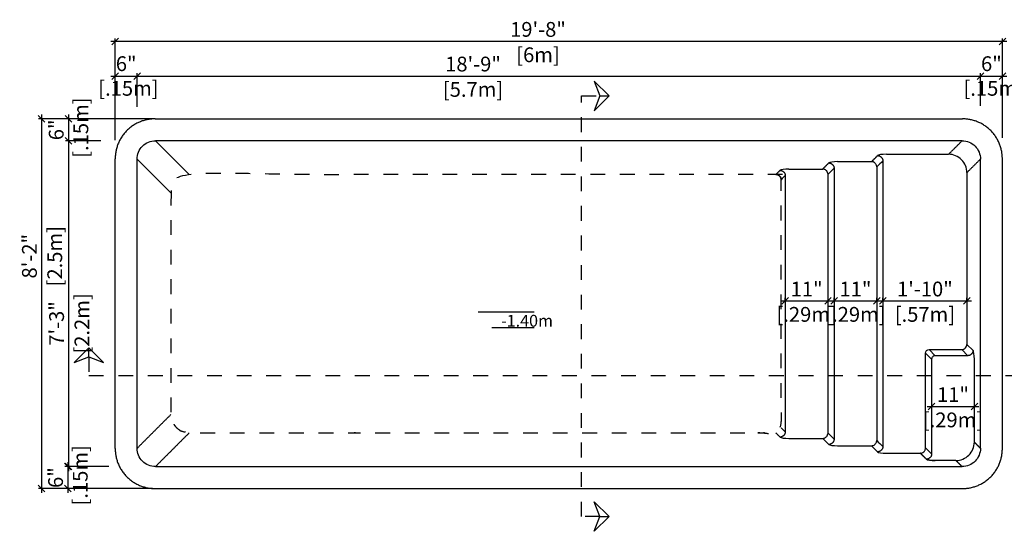
# Model space of a CAD drawing. Units: millimetres. Extents: x 255.58 to 265.57, y 129.67 to 136.54.
# Drawn here: x 255.58 to 262.24, y 133.08 to 136.54 of the extents above; entities that cross this region are included whole.
import ezdxf

# ---------------------------------------------------------------- set-up
doc = ezdxf.new("R2010")
doc.units = ezdxf.units.MM
doc.linetypes.add('DASHED', pattern=[0.75, 0.5, -0.25])
for name, color, linetype in [('iGUi_ARESTAS INTERNAS', 2, 'Continuous'), ('iGUi_BORDA EXTERNA', 4, 'Continuous'), ('iGUi_CORTE LONGITUDINAL', 166, 'Continuous'), ('iGUi_CORTE TRANSVERSAL', 116, 'Continuous'), ('iGUi_COTAS', 14, 'Continuous'), ('iGUi_FUNDO', 2, 'Continuous'), ('iGUi_TEXTO', 7, 'Continuous')]:
    doc.layers.add(name, color=color, linetype=linetype)
doc.styles.add('MtXpl_VAGRounded_Lt', font='VAGROUN1.TTF')
doc.styles.get("Standard").update_dxf_attribs({"font": 'arial.ttf'})
doc.dimstyles.new('cota pis 1-75', dxfattribs={"dimtxt": 0.1, "dimasz": 0.045, "dimexe": 0.02, "dimexo": 0.02, "dimgap": 0.03, "dimtad": 1, "dimdec": 0, "dimlfac": 39.3701, "dimzin": 4, "dimdsep": 46, "dimlunit": 4, "dimtxsty": 'MtXpl_VAGRounded_Lt', "dimblk": 'OBLIQUE', "dimcen": 2.5, "dimdle": 0.03, "dimclrd": 14, "dimclre": 14, "dimclrt": 15, "dimadec": 0, "dimazin": 0, "dimtfac": 1, "dimtdec": 0, "dimtmove": 0, "dimatfit": 3, "dimldrblk": 'OBLIQUE', "dimfxl": 0, "dimfrac": 1, "dimtolj": 1, "dimtzin": 0, "dimarcsym": 0})

# ---------------------------------------------------------------- blocks, each defined once
blk = doc.blocks.new('_OBLIQUE')
at = {"color": 0, "linetype": 'ByBlock'}
blk.add_line((-0.5, -0.5), (0.5, 0.5), dxfattribs=at)
blk = doc.blocks.new('*D110')
at = {"layer": 'Defpoints', "color": 0}
for p in [(256.3772, 136.1626), (256.3772, 135.9351), (256.2287, 135.7092, -0.03)]:
    blk.add_point(p, dxfattribs=at)
at = {"layer": 'iGUi_COTAS', "color": 14, "lineweight": -2}
for p, q in [((256.2287, 135.7292), (256.2287, 136.1826)), ((256.3772, 135.9551), (256.3772, 136.1826)), ((256.1987, 136.1626), (256.4072, 136.1626))]:
    blk.add_line(p, q, dxfattribs=at)
at = {"layer": 'iGUi_COTAS', "color": 14, "lineweight": -2, "xscale": 0.045, "yscale": 0.045, "zscale": 0.045, "rotation": 180}
blk.add_blockref('_OBLIQUE', (256.2287, 136.1626), dxfattribs=at)
at = {"layer": 'iGUi_COTAS', "color": 14, "lineweight": -2, "xscale": 0.045, "yscale": 0.045, "zscale": 0.045}
blk.add_blockref('_OBLIQUE', (256.3772, 136.1626), dxfattribs=at)
at = {"layer": 'iGUi_COTAS', "color": 15, "insert": (256.303, 136.1626), "char_height": 0.1, "attachment_point": 5, "style": 'MtXpl_VAGRounded_Lt'}
blk.add_mtext('\\A1;6"\\P [.15m]', dxfattribs=at)
blk = doc.blocks.new('*D111')
at = {"layer": 'Defpoints', "color": 0}
for p in [(262.0802, 136.1626), (256.3772, 135.9553), (262.0802, 135.9418)]:
    blk.add_point(p, dxfattribs=at)
at = {"layer": 'iGUi_COTAS', "color": 14, "lineweight": -2}
for p, q in [((256.3772, 135.9753), (256.3772, 136.1826)), ((262.0802, 135.9618), (262.0802, 136.1826)), ((256.3472, 136.1626), (262.1102, 136.1626))]:
    blk.add_line(p, q, dxfattribs=at)
at = {"layer": 'iGUi_COTAS', "color": 14, "lineweight": -2, "xscale": 0.045, "yscale": 0.045, "zscale": 0.045, "rotation": 180}
blk.add_blockref('_OBLIQUE', (256.3772, 136.1626), dxfattribs=at)
at = {"layer": 'iGUi_COTAS', "color": 14, "lineweight": -2, "xscale": 0.045, "yscale": 0.045, "zscale": 0.045}
blk.add_blockref('_OBLIQUE', (262.0802, 136.1626), dxfattribs=at)
at = {"layer": 'iGUi_COTAS', "color": 15, "char_height": 0.1, "attachment_point": 5, "style": 'MtXpl_VAGRounded_Lt'}
for s, insert in [('\\A1;18\'-9"', (258.6489, 136.2435)), ('\\A1;[5.7m]', (258.6489, 136.0719))]:
    blk.add_mtext(s, dxfattribs=dict(at, insert=insert))
blk = doc.blocks.new('*D112')
at = {"layer": 'Defpoints', "color": 0}
for p in [(262.2287, 136.1626), (262.0802, 135.9418), (262.2287, 135.725, -0.0258)]:
    blk.add_point(p, dxfattribs=at)
at = {"layer": 'iGUi_COTAS', "color": 14, "lineweight": -2}
for p, q in [((262.0802, 135.9618), (262.0802, 136.1826)), ((262.2287, 135.745), (262.2287, 136.1826)), ((262.0502, 136.1626), (262.2587, 136.1626))]:
    blk.add_line(p, q, dxfattribs=at)
at = {"layer": 'iGUi_COTAS', "color": 14, "lineweight": -2, "xscale": 0.045, "yscale": 0.045, "zscale": 0.045, "rotation": 180}
blk.add_blockref('_OBLIQUE', (262.0802, 136.1626), dxfattribs=at)
at = {"layer": 'iGUi_COTAS', "color": 14, "lineweight": -2, "xscale": 0.045, "yscale": 0.045, "zscale": 0.045}
blk.add_blockref('_OBLIQUE', (262.2287, 136.1626), dxfattribs=at)
at = {"layer": 'iGUi_COTAS', "color": 15, "insert": (262.1545, 136.1626), "char_height": 0.1, "attachment_point": 5, "style": 'MtXpl_VAGRounded_Lt'}
blk.add_mtext('\\A1;6"\\P [.15m]', dxfattribs=at)
blk = doc.blocks.new('*D113')
at = {"layer": 'Defpoints', "color": 0}
for p in [(256.2287, 136.397), (256.2287, 135.9632), (262.2287, 135.9632)]:
    blk.add_point(p, dxfattribs=at)
at = {"layer": 'iGUi_COTAS', "color": 14, "lineweight": -2}
for p, q in [((262.2587, 136.397), (256.1987, 136.397)), ((256.2287, 135.9832), (256.2287, 136.417)), ((262.2287, 135.9832), (262.2287, 136.417))]:
    blk.add_line(p, q, dxfattribs=at)
at = {"layer": 'iGUi_COTAS', "color": 14, "lineweight": -2, "xscale": 0.045, "yscale": 0.045, "zscale": 0.045, "rotation": 180}
blk.add_blockref('_OBLIQUE', (256.2287, 136.397), dxfattribs=at)
at = {"layer": 'iGUi_COTAS', "color": 14, "lineweight": -2, "xscale": 0.045, "yscale": 0.045, "zscale": 0.045}
blk.add_blockref('_OBLIQUE', (262.2287, 136.397), dxfattribs=at)
at = {"layer": 'iGUi_COTAS', "color": 15, "char_height": 0.1, "attachment_point": 5, "style": 'MtXpl_VAGRounded_Lt'}
for s, insert in [('\\A1;19\'-8"', (259.0883, 136.4779)), ('\\A1;[6m]', (259.0883, 136.3062))]:
    blk.add_mtext(s, dxfattribs=dict(at, insert=insert))
blk = doc.blocks.new('*D114')
at = {"layer": 'Defpoints', "color": 0}
for p in [(256.5013, 135.8728, -0.0258), (255.9132, 135.7243), (256.1507, 135.7243, -0.0258)]:
    blk.add_point(p, dxfattribs=at)
at = {"layer": 'iGUi_COTAS', "color": 14, "lineweight": -2}
for p, q in [((256.4813, 135.8728), (255.8932, 135.8728)), ((255.9132, 135.9028), (255.9132, 135.6943)), ((256.1307, 135.7243), (255.8932, 135.7243))]:
    blk.add_line(p, q, dxfattribs=at)
at = {"layer": 'iGUi_COTAS', "color": 14, "lineweight": -2, "xscale": 0.045, "yscale": 0.045, "zscale": 0.045}
for p, rotation in [((255.9132, 135.8728), 90), ((255.9132, 135.7243), 270)]:
    blk.add_blockref('_OBLIQUE', p, dxfattribs=dict(at, rotation=rotation))
at = {"layer": 'iGUi_COTAS', "color": 15, "insert": (255.9132, 135.7985), "char_height": 0.1, "attachment_point": 5, "rotation": 90, "style": 'MtXpl_VAGRounded_Lt'}
blk.add_mtext('\\A1;6"\\P [.15m]', dxfattribs=at)
blk = doc.blocks.new('*D115')
at = {"layer": 'Defpoints', "color": 0}
for p in [(256.1507, 135.7243, -0.0258), (255.9132, 133.5213), (256.2066, 133.5213, -0.0258)]:
    blk.add_point(p, dxfattribs=at)
at = {"layer": 'iGUi_COTAS', "color": 14, "lineweight": -2}
for p, q in [((256.1307, 135.7243), (255.8932, 135.7243)), ((255.9132, 135.7543), (255.9132, 133.4913)), ((256.1866, 133.5213), (255.8932, 133.5213))]:
    blk.add_line(p, q, dxfattribs=at)
at = {"layer": 'iGUi_COTAS', "color": 14, "lineweight": -2, "xscale": 0.045, "yscale": 0.045, "zscale": 0.045}
for p, rotation in [((255.9132, 135.7243), 90), ((255.9132, 133.5213), 270)]:
    blk.add_blockref('_OBLIQUE', p, dxfattribs=dict(at, rotation=rotation))
at = {"layer": 'iGUi_COTAS', "color": 15, "char_height": 0.1, "attachment_point": 5, "rotation": 90, "style": 'MtXpl_VAGRounded_Lt'}
for s, insert in [('\\A1;[2.2m]', (256.0039, 134.4893)), ('\\A1;7\'-3"', (255.8324, 134.4893))]:
    blk.add_mtext(s, dxfattribs=dict(at, insert=insert))
blk = doc.blocks.new('*D116')
at = {"layer": 'Defpoints', "color": 0}
for p in [(256.2066, 133.5213, -0.0258), (255.9089, 133.3728), (256.5013, 133.3728, -0.03)]:
    blk.add_point(p, dxfattribs=at)
at = {"layer": 'iGUi_COTAS', "color": 14, "lineweight": -2}
for p, q in [((256.1866, 133.5213), (255.8889, 133.5213)), ((255.9089, 133.5513), (255.9089, 133.3428)), ((256.4813, 133.3728), (255.8889, 133.3728))]:
    blk.add_line(p, q, dxfattribs=at)
at = {"layer": 'iGUi_COTAS', "color": 14, "lineweight": -2, "xscale": 0.045, "yscale": 0.045, "zscale": 0.045}
for p, rotation in [((255.9089, 133.5213), 90), ((255.9089, 133.3728), 270)]:
    blk.add_blockref('_OBLIQUE', p, dxfattribs=dict(at, rotation=rotation))
at = {"layer": 'iGUi_COTAS', "color": 15, "insert": (255.9089, 133.447), "char_height": 0.1, "attachment_point": 5, "rotation": 90, "style": 'MtXpl_VAGRounded_Lt'}
blk.add_mtext('\\A1;6"\\P [.15m]', dxfattribs=at)
blk = doc.blocks.new('*D117')
at = {"layer": 'Defpoints', "color": 0}
for p in [(256.2287, 135.8728), (255.7293, 133.3728), (256.23, 133.3728)]:
    blk.add_point(p, dxfattribs=at)
at = {"layer": 'iGUi_COTAS', "color": 14, "lineweight": -2}
for p, q in [((256.2087, 135.8728), (255.7093, 135.8728)), ((255.7293, 135.9028), (255.7293, 133.3428)), ((256.21, 133.3728), (255.7093, 133.3728))]:
    blk.add_line(p, q, dxfattribs=at)
at = {"layer": 'iGUi_COTAS', "color": 14, "lineweight": -2, "xscale": 0.045, "yscale": 0.045, "zscale": 0.045}
for p, rotation in [((255.7293, 135.8728), 90), ((255.7293, 133.3728), 270)]:
    blk.add_blockref('_OBLIQUE', p, dxfattribs=dict(at, rotation=rotation))
at = {"layer": 'iGUi_COTAS', "color": 15, "char_height": 0.1, "attachment_point": 5, "rotation": 90, "style": 'MtXpl_VAGRounded_Lt'}
for s, insert in [('\\A1;[2.5m]', (255.82, 134.944)), ('\\A1;8\'-2"', (255.6485, 134.944))]:
    blk.add_mtext(s, dxfattribs=dict(at, insert=insert))
blk = doc.blocks.new('*D118')
at = {"layer": 'Defpoints', "color": 0}
for p in [(260.7607, 134.6228, -1.1457), (261.0495, 134.6414), (261.0495, 134.6228, -1.0963)]:
    blk.add_point(p, dxfattribs=at)
at = {"layer": 'iGUi_COTAS', "color": 14, "lineweight": -2}
for p, q in [((260.7607, 134.6428), (260.7607, 134.6614)), ((261.0495, 134.6428), (261.0495, 134.6614)), ((260.7307, 134.6414), (261.0795, 134.6414))]:
    blk.add_line(p, q, dxfattribs=at)
at = {"layer": 'iGUi_COTAS', "color": 14, "lineweight": -2, "xscale": 0.045, "yscale": 0.045, "zscale": 0.045, "rotation": 180}
blk.add_blockref('_OBLIQUE', (260.7607, 134.6414), dxfattribs=at)
at = {"layer": 'iGUi_COTAS', "color": 14, "lineweight": -2, "xscale": 0.045, "yscale": 0.045, "zscale": 0.045}
blk.add_blockref('_OBLIQUE', (261.0495, 134.6414), dxfattribs=at)
at = {"layer": 'iGUi_COTAS', "color": 15, "char_height": 0.1, "attachment_point": 5, "style": 'MtXpl_VAGRounded_Lt'}
for s, insert in [('\\A1;11"', (260.9051, 134.7217)), ('\\A1;[.29m]', (260.9051, 134.5506))]:
    blk.add_mtext(s, dxfattribs=dict(at, insert=insert))
blk = doc.blocks.new('*D119')
at = {"layer": 'Defpoints', "color": 0}
for p in [(261.0906, 134.6228, -0.8657), (261.3794, 134.6414), (261.3794, 134.6228, -0.8163)]:
    blk.add_point(p, dxfattribs=at)
at = {"layer": 'iGUi_COTAS', "color": 14, "lineweight": -2}
for p, q in [((261.0906, 134.6428), (261.0906, 134.6614)), ((261.3794, 134.6428), (261.3794, 134.6614)), ((261.0606, 134.6414), (261.4094, 134.6414))]:
    blk.add_line(p, q, dxfattribs=at)
at = {"layer": 'iGUi_COTAS', "color": 14, "lineweight": -2, "xscale": 0.045, "yscale": 0.045, "zscale": 0.045, "rotation": 180}
blk.add_blockref('_OBLIQUE', (261.0906, 134.6414), dxfattribs=at)
at = {"layer": 'iGUi_COTAS', "color": 14, "lineweight": -2, "xscale": 0.045, "yscale": 0.045, "zscale": 0.045}
blk.add_blockref('_OBLIQUE', (261.3794, 134.6414), dxfattribs=at)
at = {"layer": 'iGUi_COTAS', "color": 15, "char_height": 0.1, "attachment_point": 5, "style": 'MtXpl_VAGRounded_Lt'}
for s, insert in [('\\A1;11"', (261.235, 134.7217)), ('\\A1;[.29m]', (261.235, 134.5506))]:
    blk.add_mtext(s, dxfattribs=dict(at, insert=insert))
blk = doc.blocks.new('*D120')
at = {"layer": 'Defpoints', "color": 0}
for p in [(261.4205, 134.6228, -0.5857), (261.9893, 134.6414), (261.9893, 134.6228, -0.5363)]:
    blk.add_point(p, dxfattribs=at)
at = {"layer": 'iGUi_COTAS', "color": 14, "lineweight": -2}
for p, q in [((261.4205, 134.6428), (261.4205, 134.6614)), ((261.9893, 134.6428), (261.9893, 134.6614)), ((261.3905, 134.6414), (262.0193, 134.6414))]:
    blk.add_line(p, q, dxfattribs=at)
at = {"layer": 'iGUi_COTAS', "color": 14, "lineweight": -2, "xscale": 0.045, "yscale": 0.045, "zscale": 0.045, "rotation": 180}
blk.add_blockref('_OBLIQUE', (261.4205, 134.6414), dxfattribs=at)
at = {"layer": 'iGUi_COTAS', "color": 14, "lineweight": -2, "xscale": 0.045, "yscale": 0.045, "zscale": 0.045}
blk.add_blockref('_OBLIQUE', (261.9893, 134.6414), dxfattribs=at)
at = {"layer": 'iGUi_COTAS', "color": 15, "char_height": 0.1, "attachment_point": 5, "style": 'MtXpl_VAGRounded_Lt'}
for s, insert in [('\\A1;1\'-10"', (261.7049, 134.7222)), ('\\A1;[.57m]', (261.7049, 134.5506))]:
    blk.add_mtext(s, dxfattribs=dict(at, insert=insert))
blk = doc.blocks.new('*D121')
at = {"layer": 'Defpoints', "color": 0}
for p in [(261.7503, 133.9271, -0.3058), (262.0392, 133.9276), (262.0392, 133.9271, -0.2563)]:
    blk.add_point(p, dxfattribs=at)
at = {"layer": 'iGUi_COTAS', "color": 14, "lineweight": -2}
for p, q in [((261.7203, 133.9276), (262.0692, 133.9276)), ((261.7503, 133.9471), (261.7503, 133.9476)), ((262.0392, 133.9471), (262.0392, 133.9476))]:
    blk.add_line(p, q, dxfattribs=at)
at = {"layer": 'iGUi_COTAS', "color": 14, "lineweight": -2, "xscale": 0.045, "yscale": 0.045, "zscale": 0.045, "rotation": 180}
blk.add_blockref('_OBLIQUE', (261.7503, 133.9276), dxfattribs=at)
at = {"layer": 'iGUi_COTAS', "color": 14, "lineweight": -2, "xscale": 0.045, "yscale": 0.045, "zscale": 0.045}
blk.add_blockref('_OBLIQUE', (262.0392, 133.9276), dxfattribs=at)
at = {"layer": 'iGUi_COTAS', "color": 15, "char_height": 0.1, "attachment_point": 5, "style": 'MtXpl_VAGRounded_Lt'}
for s, insert in [('\\A1;11"', (261.8948, 134.0079)), ('\\A1;[.29m]', (261.8948, 133.8369))]:
    blk.add_mtext(s, dxfattribs=dict(at, insert=insert))

msp = doc.modelspace()

# ---------------------------------------------------------------- linework, layer by layer
at = {"layer": 'iGUi_ARESTAS INTERNAS', "extrusion": (0, 1, 0)}
msp.add_line((256.4987, 135.8728, -0.055), (256.4987, 135.8728, -0.03), dxfattribs=at)
at = {"layer": 'iGUi_ARESTAS INTERNAS'}
for p, q in [((256.7286, 135.497, -1.3021), (256.5013, 135.7243, -0.0258)), ((261.7329, 134.3122, -0.5363), (261.9538, 134.3122, -0.5363)), ((261.774, 134.2712, -0.3058), (261.7329, 134.3122, -0.5363)), ((261.9538, 134.3122, -0.5363), (261.9949, 134.2712, -0.3057)), ((262.0303, 134.3066, -0.3058), (261.9893, 134.3477, -0.5363)), ((261.7093, 133.6477, -0.5363), (261.7093, 134.2886, -0.5363)), ((261.7093, 134.2886, -0.5363), (261.7503, 134.2475, -0.3058)), ((261.7503, 134.2475, -0.3058), (261.7504, 133.6066, -0.3057)), ((261.9949, 134.2712, -0.3057), (261.774, 134.2712, -0.3058)), ((262.0392, 133.6864, -0.2563), (262.0392, 134.2475, -0.2563)), ((260.6974, 133.7486, -1.3021), (260.7253, 133.7208, -1.1458)), ((261.7504, 133.6066, -0.3057), (261.7093, 133.6477, -0.5363))]:
    msp.add_line(p, q, dxfattribs=at)
at = {"layer": 'iGUi_ARESTAS INTERNAS', "extrusion": (0.984503, -4.04865e-15, 0.175367)}
for p, q in [((256.3772, 133.6453, -0.0258), (256.3772, 135.6002, -0.0258)), ((256.3772, 135.6002, -0.0258), (256.6046, 135.3729, -1.3021))]:
    msp.add_line(p, q, dxfattribs=at)
at = {"layer": 'iGUi_ARESTAS INTERNAS', "extrusion": (0.984503, -5.03702e-17, -0.175365)}
msp.add_line((261.4205, 135.5891, -0.5857), (261.4205, 133.6565, -0.5857), dxfattribs=at)
at = {"layer": 'iGUi_ARESTAS INTERNAS', "extrusion": (0.984503, -1.06223e-17, -0.175365)}
for p, q in [((261.0906, 135.5392, -0.8657), (261.0906, 133.7064, -0.8657)), ((261.0495, 133.7474, -1.0963), (261.0495, 135.4982, -1.0963)), ((261.0906, 133.7064, -0.8657), (261.0495, 133.7474, -1.0963))]:
    msp.add_line(p, q, dxfattribs=at)
at = {"layer": 'iGUi_ARESTAS INTERNAS', "extrusion": (0.984504, -2.24673e-17, -0.175365)}
for p, q in [((260.7607, 135.4894, -1.1457), (260.7607, 133.7562, -1.1457)), ((260.7607, 133.7562, -1.1457), (260.7329, 133.7841, -1.3021))]:
    msp.add_line(p, q, dxfattribs=at)
at = {"layer": 'iGUi_ARESTAS INTERNAS', "extrusion": (1.61236e-16, 0.984503, 0.175367)}
for p, q in [((260.7843, 133.712, -1.0963), (261.0141, 133.712, -1.0963)), ((261.0141, 133.712, -1.0963), (261.0552, 133.6709, -0.8658))]:
    msp.add_line(p, q, dxfattribs=at)
at = {"layer": 'iGUi_ARESTAS INTERNAS', "extrusion": (8.47451e-17, 0.984503, 0.175367)}
for p, q in [((261.1142, 133.6621, -0.8163), (261.344, 133.6621, -0.8163)), ((261.344, 133.6621, -0.8163), (261.385, 133.621, -0.5858))]:
    msp.add_line(p, q, dxfattribs=at)
at = {"layer": 'iGUi_ARESTAS INTERNAS', "extrusion": (0, 0.984503, 0.175367)}
for p, q in [((261.4441, 133.6122, -0.5363), (261.6738, 133.6122, -0.5363)), ((261.6738, 133.6122, -0.5363), (261.7149, 133.5712, -0.3058))]:
    msp.add_line(p, q, dxfattribs=at)
at = {"layer": 'iGUi_ARESTAS INTERNAS'}
for points, degree in [([(256.4987, 135.8728, -0.03), (256.4987, 135.8728, -0.0425), (256.4987, 135.8728, -0.055)], 2), ([(261.9562, 135.7243, -0.0258), (259.2287, 135.7243, -0.0258), (256.5013, 135.7243, -0.0258)], 2), ([(261.8652, 135.6334, -0.5363), (261.9107, 135.6788, -0.2811), (261.9562, 135.7243, -0.0258)], 2), ([(261.1142, 135.5835, -0.8163), (261.0857, 135.5836, -0.8158), (261.0595, 135.5796, -0.8382), (261.0552, 135.5747, -0.8658)], 3), ([(261.1142, 135.5835, -0.8163), (261.2291, 135.5835, -0.8163), (261.344, 135.5835, -0.8163)], 2), ([(261.344, 135.5835, -0.8163), (261.3645, 135.604, -0.7011), (261.385, 135.6245, -0.5858)], 2), ([(261.4205, 135.5891, -0.5857), (261.4068, 135.5754, -0.6626), (261.3931, 135.5617, -0.7395), (261.3794, 135.548, -0.8163)], 3), ([(261.4441, 135.6334, -0.5363), (261.4156, 135.6335, -0.5358), (261.3894, 135.6295, -0.5582), (261.385, 135.6245, -0.5858)], 3), ([(261.4441, 135.6334, -0.5363), (261.6547, 135.6334, -0.5363), (261.8652, 135.6334, -0.5363)], 2), ([(262.0802, 135.6002, -0.0258), (262.0348, 135.5548, -0.2811), (261.9893, 135.5093, -0.5363)], 2), ([(262.0802, 133.6453, -0.0258), (262.0802, 134.6228, -0.0258), (262.0802, 135.6002, -0.0258)], 2), ([(260.6974, 135.497, -1.3021), (260.7114, 135.5109, -1.2239), (260.7253, 135.5248, -1.1458)], 2), ([(260.7843, 135.5336, -1.0963), (260.7558, 135.5337, -1.0958), (260.7296, 135.5297, -1.1182), (260.7253, 135.5248, -1.1458)], 3), ([(260.7843, 135.5336, -1.0963), (260.8992, 135.5336, -1.0963), (261.0141, 135.5336, -1.0963)], 2), ([(261.0141, 135.5336, -1.0963), (261.0346, 135.5541, -0.9811), (261.0552, 135.5747, -0.8658)], 2), ([(261.0906, 135.5392, -0.8657), (261.0769, 135.5255, -0.9426), (261.0632, 135.5119, -1.0195), (261.0495, 135.4982, -1.0963)], 3), ([(261.3794, 135.548, -0.8163), (261.3794, 134.6228, -0.8163), (261.3794, 133.6976, -0.8163)], 2), ([(260.7607, 135.4894, -1.1457), (260.7514, 135.4801, -1.1979), (260.7422, 135.4708, -1.25), (260.7329, 135.4615, -1.3021)], 3), ([(261.9893, 135.5093, -0.5363), (261.9893, 134.9285, -0.5363), (261.9893, 134.3477, -0.5363)], 2), ([(262.0392, 134.2475, -0.2563), (262.0393, 134.2761, -0.2558), (262.0353, 134.3023, -0.2782), (262.0303, 134.3066, -0.3058)], 3), ([(256.3772, 133.6453, -0.0258), (256.4909, 133.759, -0.6639), (256.6046, 133.8727, -1.3021)], 2), ([(256.7286, 133.7486, -1.3021), (256.6149, 133.635, -0.6639), (256.5013, 133.5213, -0.0258)], 2), ([(260.7253, 133.7208, -1.1458), (260.7114, 133.7347, -1.2239), (260.6974, 133.7486, -1.3021)], 2), ([(260.7253, 133.7208, -1.1458), (260.7296, 133.7159, -1.1182), (260.7558, 133.7119, -1.0958), (260.7843, 133.712, -1.0963)], 3), ([(261.0552, 133.6709, -0.8658), (261.0595, 133.666, -0.8382), (261.0857, 133.662, -0.8158), (261.1142, 133.6621, -0.8163)], 3), ([(261.3794, 133.6976, -0.8163), (261.3931, 133.6839, -0.7395), (261.4068, 133.6702, -0.6626), (261.4205, 133.6565, -0.5857)], 3), ([(262.0392, 133.6864, -0.2563), (262.0597, 133.6659, -0.1411), (262.0802, 133.6453, -0.0258)], 2), ([(261.385, 133.621, -0.5858), (261.3894, 133.6161, -0.5582), (261.4156, 133.6121, -0.5358), (261.4441, 133.6122, -0.5363)], 3), ([(261.7149, 133.5712, -0.3058), (261.6944, 133.5917, -0.4211), (261.6738, 133.6122, -0.5363)], 2), ([(256.5013, 133.5213, -0.0258), (259.2287, 133.5213, -0.0258), (261.9562, 133.5213, -0.0258)], 2), ([(261.7149, 133.5712, -0.3058), (261.7192, 133.5663, -0.2782), (261.7454, 133.5623, -0.2558), (261.774, 133.5624, -0.2563)], 3), ([(261.774, 133.5624, -0.2563), (261.7454, 133.5623, -0.2558), (261.7192, 133.5663, -0.2782), (261.7149, 133.5712, -0.3058)], 3), ([(261.9151, 133.5624, -0.2563), (261.8445, 133.5624, -0.2563), (261.774, 133.5624, -0.2563)], 2), ([(261.9562, 133.5213, -0.0258), (261.9356, 133.5418, -0.1411), (261.9151, 133.5624, -0.2563)], 2)]:
    msp.add_open_spline(points, degree=degree, dxfattribs=at)
for points, knots in [([(256.3772, 135.6002, -0.0258), (256.3768, 135.6331, -0.0248), (256.39, 135.6655, -0.0241), (256.436, 135.7115, -0.0241), (256.4684, 135.7247, -0.0248), (256.5013, 135.7243, -0.0258)], [2.8630797, 2.8630797, 2.8630797, 2.8630797, 2.9791625, 2.9791625, 3.0952454, 3.0952454, 3.0952454, 3.0952454]), ([(261.9562, 135.7243, -0.0258), (261.989, 135.7247, -0.0248), (262.0214, 135.7115, -0.0241), (262.0674, 135.6655, -0.0241), (262.0806, 135.6331, -0.0248), (262.0802, 135.6002, -0.0258)], [1.3784873, 1.3784873, 1.3784873, 1.3784873, 1.4945702, 1.4945702, 1.610653, 1.610653, 1.610653, 1.610653]), ([(261.3794, 135.548, -0.8163), (261.3793, 135.5505, -0.8167), (261.3786, 135.5555, -0.8175), (261.376, 135.5628, -0.8184), (261.372, 135.5693, -0.819), (261.3685, 135.5729, -0.819), (261.3632, 135.5775, -0.8189), (261.3556, 135.5819, -0.8183), (261.3477, 135.5834, -0.817), (261.344, 135.5835, -0.8163)], [0.2377238, 0.2377238, 0.2377238, 0.2377238, 0.24360137, 0.24947893, 0.2553565, 0.26123406, 0.26123406, 0.2725795, 0.28392494, 0.28392494, 0.28392494, 0.28392494]), ([(261.9893, 135.5093, -0.5363), (261.9892, 135.5417, -0.5379), (261.9757, 135.5738, -0.5388), (261.9298, 135.6198, -0.5388), (261.8976, 135.6333, -0.5379), (261.8652, 135.6334, -0.5363)], [0.7127187, 0.7127187, 0.7127187, 0.7127187, 0.7823673, 0.7823673, 0.852016, 0.852016, 0.852016, 0.852016]), ([(261.0495, 135.4982, -1.0963), (261.0494, 135.5019, -1.097), (261.0479, 135.5098, -1.0983), (261.0435, 135.5174, -1.0989), (261.0389, 135.5227, -1.099), (261.0353, 135.5262, -1.099), (261.0288, 135.5302, -1.0984), (261.0216, 135.5328, -1.0975), (261.0166, 135.5335, -1.0967), (261.0141, 135.5336, -1.0963)], [0.2377238, 0.2377238, 0.2377238, 0.2377238, 0.24906689, 0.26040998, 0.26040998, 0.26628872, 0.27216746, 0.2780462, 0.28392494, 0.28392494, 0.28392494, 0.28392494]), ([(261.7093, 134.2886, -0.5363), (261.7089, 134.2949, -0.5379), (261.7114, 134.3015, -0.5388), (261.72, 134.3101, -0.5388), (261.7266, 134.3126, -0.5379), (261.7329, 134.3122, -0.5363)], [0.26351469, 0.26351469, 0.26351469, 0.26351469, 0.30997157, 0.30997157, 0.35642844, 0.35642844, 0.35642844, 0.35642844]), ([(261.9538, 134.3122, -0.5363), (261.9563, 134.3123, -0.5367), (261.9613, 134.313, -0.5375), (261.9686, 134.3156, -0.5384), (261.9751, 134.3197, -0.539), (261.9787, 134.3231, -0.539), (261.9833, 134.3284, -0.5389), (261.9877, 134.336, -0.5383), (261.9892, 134.3439, -0.537), (261.9893, 134.3477, -0.5363)], [0.2377238, 0.2377238, 0.2377238, 0.2377238, 0.24360137, 0.24947893, 0.2553565, 0.26123406, 0.26123406, 0.2725795, 0.28392494, 0.28392494, 0.28392494, 0.28392494]), ([(261.774, 134.2712, -0.3058), (261.7712, 134.2711, -0.3053), (261.7653, 134.2699, -0.3044), (261.7598, 134.2663, -0.304), (261.7553, 134.2617, -0.304), (261.7516, 134.2562, -0.3044), (261.7504, 134.2503, -0.3053), (261.7503, 134.2475, -0.3058)], [-0.02041026, -0.02041026, -0.02041026, -0.02041026, -0.0088571, 0.00269605, 0.00269605, 0.01424347, 0.02579088, 0.02579088, 0.02579088, 0.02579088]), ([(261.0141, 133.712, -1.0963), (261.0166, 133.7121, -1.0967), (261.0216, 133.7127, -1.0975), (261.0288, 133.7154, -1.0984), (261.0353, 133.7194, -1.099), (261.0389, 133.7228, -1.099), (261.0435, 133.7281, -1.0989), (261.0479, 133.7358, -1.0983), (261.0494, 133.7437, -1.097), (261.0495, 133.7474, -1.0963)], [0.54743963, 0.54743963, 0.54743963, 0.54743963, 0.55331719, 0.55919476, 0.56507233, 0.57094989, 0.57094989, 0.58229533, 0.59364077, 0.59364077, 0.59364077, 0.59364077]), ([(261.344, 133.6621, -0.8163), (261.3477, 133.6622, -0.817), (261.3556, 133.6637, -0.8183), (261.3632, 133.6681, -0.8189), (261.3685, 133.6727, -0.819), (261.372, 133.6763, -0.819), (261.376, 133.6828, -0.8184), (261.3786, 133.6901, -0.8175), (261.3793, 133.6951, -0.8167), (261.3794, 133.6976, -0.8163)], [0.85177483, 0.85177483, 0.85177483, 0.85177483, 0.86311792, 0.874461, 0.874461, 0.88033974, 0.88621849, 0.89209723, 0.89797597, 0.89797597, 0.89797597, 0.89797597]), ([(261.6738, 133.6122, -0.5363), (261.6776, 133.6123, -0.537), (261.6855, 133.6138, -0.5383), (261.6931, 133.6182, -0.5389), (261.6984, 133.6228, -0.539), (261.7018, 133.6264, -0.539), (261.7059, 133.6329, -0.5384), (261.7085, 133.6402, -0.5375), (261.7092, 133.6452, -0.5367), (261.7093, 133.6477, -0.5363)], [0.83618718, 0.83618718, 0.83618718, 0.83618718, 0.84753027, 0.85887336, 0.85887336, 0.8647521, 0.87063084, 0.87650958, 0.88238832, 0.88238832, 0.88238832, 0.88238832]), ([(261.9151, 133.5624, -0.2563), (261.9475, 133.5624, -0.2579), (261.9796, 133.5759, -0.2588), (262.0256, 133.6219, -0.2588), (262.0391, 133.654, -0.2579), (262.0392, 133.6864, -0.2563)], [0.7127187, 0.7127187, 0.7127187, 0.7127187, 0.7823673, 0.7823673, 0.852016, 0.852016, 0.852016, 0.852016]), ([(256.5013, 133.5213, -0.0258), (256.4684, 133.5209, -0.0248), (256.436, 133.5341, -0.0241), (256.39, 133.5801, -0.0241), (256.3768, 133.6125, -0.0248), (256.3772, 133.6453, -0.0258)], [2.8630797, 2.8630797, 2.8630797, 2.8630797, 2.9791625, 2.9791625, 3.0952454, 3.0952454, 3.0952454, 3.0952454]), ([(262.0802, 133.6453, -0.0258), (262.0806, 133.6125, -0.0248), (262.0674, 133.5801, -0.0241), (262.0214, 133.5341, -0.0241), (261.989, 133.5209, -0.0248), (261.9562, 133.5213, -0.0258)], [0.2428292, 0.2428292, 0.2428292, 0.2428292, 0.358912, 0.358912, 0.4749949, 0.4749949, 0.4749949, 0.4749949])]:
    msp.add_open_spline(points, degree=3, knots=knots, dxfattribs=at)
for points in [[(261.385, 135.6245, -0.5858), (261.4194, 135.6235, -0.5915), (261.4205, 135.5891, -0.5857)], [(260.7253, 135.5248, -1.1458), (260.7597, 135.5238, -1.1515), (260.7607, 135.4894, -1.1457)], [(261.0552, 135.5747, -0.8658), (261.0896, 135.5736, -0.8715), (261.0906, 135.5392, -0.8657)], [(262.0303, 134.3066, -0.3058), (262.0293, 134.2722, -0.3115), (261.9949, 134.2712, -0.3057)], [(260.7607, 133.7562, -1.1457), (260.7597, 133.7218, -1.1515), (260.7253, 133.7208, -1.1458)], [(261.0906, 133.7064, -0.8657), (261.0896, 133.6719, -0.8715), (261.0552, 133.6709, -0.8658)], [(261.4205, 133.6565, -0.5857), (261.4194, 133.6221, -0.5915), (261.385, 133.621, -0.5858)], [(261.7504, 133.6066, -0.3057), (261.7493, 133.5722, -0.3115), (261.7149, 133.5712, -0.3058)]]:
    msp.add_rational_spline(points, [1, 0.717897446931, 1], degree=2, dxfattribs=at)
at = {"layer": 'iGUi_BORDA EXTERNA', "extrusion": (0, 1, 0)}
for p, q in [((256.4987, 135.8728, -0.03), (261.9587, 135.8728, -0.03)), ((261.9587, 135.8728, -0.03), (261.9587, 135.8728, -0.055)), ((256.4987, 133.3728, -0.03), (256.4987, 133.3728, -0.055)), ((261.9587, 133.3728, -0.055), (261.9587, 133.3728, -0.03))]:
    msp.add_line(p, q, dxfattribs=at)
at = {"layer": 'iGUi_BORDA EXTERNA', "extrusion": (1, 0, 0)}
for p, q in [((256.2287, 133.6428, -0.03), (256.2287, 135.6028, -0.03)), ((256.2287, 135.6028, -0.03), (256.2287, 135.6028, -0.055)), ((262.2287, 135.6028, -0.055), (262.2287, 135.6028, -0.03)), ((256.2287, 133.6428, -0.055), (256.2287, 133.6428, -0.03)), ((262.2287, 133.6428, -0.03), (262.2287, 133.6428, -0.055))]:
    msp.add_line(p, q, dxfattribs=at)
at = {"layer": 'iGUi_BORDA EXTERNA'}
for points in [[(256.4987, 135.8728, -0.055), (256.2287, 135.8728, -0.055), (256.2287, 135.6028, -0.055)], [(262.2287, 135.6028, -0.055), (262.2287, 135.8728, -0.055), (261.9587, 135.8728, -0.055)], [(256.2287, 133.6428, -0.055), (256.2287, 133.3728, -0.055), (256.4987, 133.3728, -0.055)], [(261.9587, 133.3728, -0.055), (262.2287, 133.3728, -0.055), (262.2287, 133.6428, -0.055)]]:
    msp.add_rational_spline(points, [1, 0.707106781187, 1], degree=2, dxfattribs=at)
for points in [[(261.9587, 135.8728, -0.055), (261.9587, 135.8728, -0.0425), (261.9587, 135.8728, -0.03)], [(256.2287, 135.6028, -0.055), (256.2287, 135.6028, -0.0425), (256.2287, 135.6028, -0.03)], [(262.2287, 135.6028, -0.03), (262.2287, 135.6028, -0.0425), (262.2287, 135.6028, -0.055)], [(262.2287, 133.6428, -0.03), (262.2287, 134.6228, -0.03), (262.2287, 135.6028, -0.03)], [(256.2287, 133.6428, -0.03), (256.2287, 133.6428, -0.0425), (256.2287, 133.6428, -0.055)], [(262.2287, 133.6428, -0.055), (262.2287, 133.6428, -0.0425), (262.2287, 133.6428, -0.03)], [(256.4987, 133.3728, -0.055), (256.4987, 133.3728, -0.0425), (256.4987, 133.3728, -0.03)], [(256.4987, 133.3728, -0.03), (259.2287, 133.3728, -0.03), (261.9587, 133.3728, -0.03)]]:
    msp.add_open_spline(points, degree=2, dxfattribs=at)
at = {"layer": 'iGUi_CORTE LONGITUDINAL', "ltscale": 5}
msp.add_line((256.0503, 134.2629), (256.0503, 134.3254), dxfattribs=at)
at = {"layer": 'iGUi_CORTE LONGITUDINAL', "linetype": 'DASHED', "ltscale": 5}
msp.add_lwpolyline([(256.0503, 134.3254), (255.9503, 134.2254), (256.0503, 134.2629), (256.1503, 134.2254)], close=True, dxfattribs=at)
at = {"layer": 'iGUi_CORTE LONGITUDINAL', "linetype": 'DASHED', "ltscale": 0.2}
msp.add_lwpolyline([(256.0503, 134.2629), (256.0503, 134.1379), (262.3912, 134.1379), (262.3912, 134.2629)], dxfattribs=at)
at = {"layer": 'iGUi_CORTE TRANSVERSAL', "ltscale": 5}
for p, q in [((259.5064, 136.0281), (259.5689, 136.0281)), ((259.5064, 133.1836), (259.5689, 133.1836))]:
    msp.add_line(p, q, dxfattribs=at)
at = {"layer": 'iGUi_CORTE TRANSVERSAL', "linetype": 'DASHED', "ltscale": 5}
for points in [[(259.5689, 136.0281), (259.4689, 136.1281), (259.5064, 136.0281), (259.4689, 135.9281)], [(259.5689, 133.1836), (259.4689, 133.0836), (259.5064, 133.1836), (259.4689, 133.2836)]]:
    msp.add_lwpolyline(points, close=True, dxfattribs=at)
at = {"layer": 'iGUi_CORTE TRANSVERSAL', "linetype": 'DASHED', "ltscale": 0.2}
msp.add_lwpolyline([(259.5064, 133.1836), (259.3814, 133.1836), (259.3814, 136.0281), (259.5064, 136.0281)], dxfattribs=at)
at = {"layer": 'iGUi_FUNDO', "linetype": 'DASHED', "ltscale": 0.2}
msp.add_rational_spline([(260.6974, 135.497, -1.3021), (260.7318, 135.4959, -1.308), (260.7329, 135.4615, -1.3021), (260.7318, 135.4959, -1.308), (260.6974, 135.497, -1.3021), (258.713, 135.497, -1.3021), (256.7286, 135.497, -1.3021), (256.6083, 135.4932, -1.3229), (256.6046, 135.3729, -1.3021), (256.6046, 134.6228, -1.3021), (256.6046, 133.8727, -1.3021), (256.6083, 133.7523, -1.3229), (256.7286, 133.7486, -1.3021), (258.713, 133.7486, -1.3021), (260.6974, 133.7486, -1.3021), (260.7318, 133.7497, -1.308), (260.7329, 133.7841, -1.3021), (260.7329, 134.6228, -1.3021), (260.7329, 135.4615, -1.3021)], [1, 0.717897446931, 1, 0.717897446931, 1, 1, 1, 0.717897447864, 1, 1, 1, 0.717897446601, 1, 1, 1, 0.717897446931, 1, 1, 1], degree=2, knots=[0, 0, 0, 0.046201, 0.046201, 0.092402, 0.092402, 1.092402, 1.092402, 1.277207, 1.277207, 2.777414, 2.777414, 2.962218, 2.962218, 6.842435, 6.842435, 6.888636, 6.888636, 7.888636, 7.888636, 7.888636], dxfattribs=at)
at = {"layer": 'iGUi_TEXTO'}
for p, q in [((258.6845, 134.5679), (259.062, 134.5679)), ((258.7766, 134.4628), (259.062, 134.4628))]:
    msp.add_line(p, q, dxfattribs=at)

# ---------------------------------------------------------------- texts
at = {"layer": 'iGUi_TEXTO', "attachment_point": 1}
for s, insert, char_height, width in [('{\\fVAGRounded-Bold Cn|b0|i0|c0|p2;-4\'-7"}', (258.8633, 134.6731), 0.1, 1.06581410364015e-14), ('{\\fVAGRounded-Bold Cn|b0|i0|c0|p2;-1.40m}', (258.8386, 134.5475), 0.08, 0.200525)]:
    msp.add_mtext(s, dxfattribs=dict(at, insert=insert, char_height=char_height, width=width))

# ---------------------------------------------------------------- dimensions: what is measured, and where the dimension line sits
at = {"layer": 'iGUi_COTAS'}
for base, p1, p2, picture, middle in [((256.2287, 136.397), (262.2287, 135.9632), (256.2287, 135.9632), '*D113', (259.0883, 136.397)), ((256.3772, 136.1626), (256.2287, 135.7092, -0.03), (256.3772, 135.9351), '*D110', (256.303, 136.1626)), ((262.2287, 136.1626), (262.0802, 135.9418), (262.2287, 135.725, -0.0258), '*D112', (262.1545, 136.1626)), ((262.0802, 136.1626), (256.3772, 135.9553), (262.0802, 135.9418), '*D111', (258.6489, 136.1626)), ((261.0495, 134.6414), (260.7607, 134.6228, -1.1457), (261.0495, 134.6228, -1.0963), '*D118', (260.9051, 134.6414)), ((261.3794, 134.6414), (261.0906, 134.6228, -0.8657), (261.3794, 134.6228, -0.8163), '*D119', (261.235, 134.6414)), ((262.0392, 133.9276), (261.7503, 133.9271, -0.3058), (262.0392, 133.9271, -0.2563), '*D121', (261.8948, 133.9276))]:
    dim = msp.add_linear_dim(base=base, p1=p1, p2=p2, dimstyle='cota pis 1-75', override={"dimpost": '\\X'}, dxfattribs=at)
    dim.commit()
    dim.dimension.update_dxf_attribs({"geometry": picture, "text_midpoint": middle, "dimtype": 160})
for base, p1, p2, picture, middle in [((255.9132, 135.7243), (256.5013, 135.8728, -0.0258), (256.1507, 135.7243, -0.0258), '*D114', (255.9132, 135.7985)), ((255.7293, 133.3728), (256.2287, 135.8728), (256.23, 133.3728), '*D117', (255.7293, 134.944)), ((255.9132, 133.5213), (256.1507, 135.7243, -0.0258), (256.2066, 133.5213, -0.0258), '*D115', (255.9132, 134.4893)), ((255.9089, 133.3728), (256.2066, 133.5213, -0.0258), (256.5013, 133.3728, -0.03), '*D116', (255.9089, 133.447))]:
    dim = msp.add_linear_dim(base=base, p1=p1, p2=p2, angle=90, dimstyle='cota pis 1-75', override={"dimpost": '\\X'}, dxfattribs=at)
    dim.commit()
    dim.dimension.update_dxf_attribs({"geometry": picture, "text_midpoint": middle, "dimtype": 160})
dim = msp.add_linear_dim(base=(261.9893, 134.6414), p1=(261.4205, 134.6228, -0.5857), p2=(261.9893, 134.6228, -0.5363), dimstyle='cota pis 1-75', override={"dimpost": '\\X'}, dxfattribs=at)
dim.commit()
dim.dimension.update_dxf_attribs({"geometry": '*D120', "text_midpoint": (261.7049, 134.6414)})

doc.saveas('drawing.dxf')
